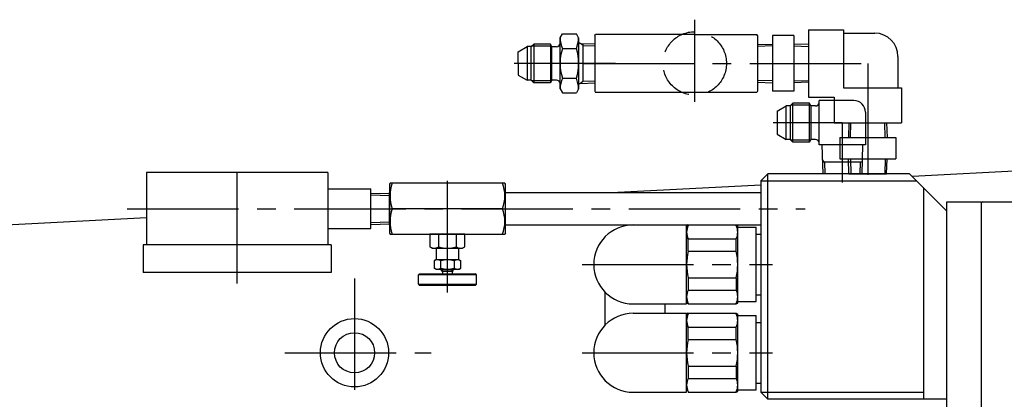
# Model space of a CAD drawing. Extents: x 497 to 4130, y 168 to 2994.
# Drawn here: x 2914 to 3337, y 2562 to 2725 of the extents above; entities that cross this region are included whole.
import ezdxf

# ---------------------------------------------------------------- set-up
doc = ezdxf.new("R2010")
doc.units = 0
doc.header["$LTSCALE"] = 64
for name, pattern in [('CENTER2', [1.125, 0.75, -0.125, 0.125, -0.125]), ('DASHED2', [0.375, 0.25, -0.125]), ('PHANTOM2', [1.25, 0.625, -0.125, 0.125, -0.125, 0.125, -0.125])]:
    doc.linetypes.add(name, pattern=pattern)
doc.layers.get('0').update_dxf_attribs({"linetype": 'CONTINUOUS'})
for name, color, linetype in [('1', 4, 'CONTINUOUS'), ('3', 6, 'CONTINUOUS'), ('CENTER', 1, 'CENTER2'), ('Shihan0.2', 112, 'CONTINUOUS'), ('U008', 8, 'CONTINUOUS'), ('U151', 151, 'CONTINUOUS')]:
    doc.layers.add(name, color=color, linetype=linetype)

msp = doc.modelspace()

# ---------------------------------------------------------------- linework, layer by layer
at = {"linetype": 'CENTER2'}
for p, q in [((3007.1965, 2611.5204), (3007.1965, 2664.7675)), ((3097.6965, 2607.6722), (3097.6965, 2657.6722)), ((2959.7613, 2643.6722), (3251.7242, 2643.6722)), ((3155.6965, 2619.6722), (3237.6965, 2619.6722)), ((3155.6965, 2581.6722), (3237.6965, 2581.6722))]:
    msp.add_line(p, q, dxfattribs=at)
for p, q in [((3064.6965, 2649.5628), (3072.6965, 2649.3128)), ((3064.6965, 2637.7816), (3072.6965, 2638.0316))]:
    msp.add_line(p, q)
at = {"layer": '1'}
for p, q in [((3480.4765, 2667.2222), (3297.8865, 2657.4822)), ((3168.3215, 2650.5722), (3232.6965, 2654.0056)), ((3328.1965, 2646.6722), (3327.6965, 2646.1722)), ((3312.6965, 2346.6722), (3312.6965, 2642.6722)), ((2907.6965, 2636.6722), (2968.1965, 2639.8989))]:
    msp.add_line(p, q, dxfattribs=at)
at = {"layer": '3'}
for p, q in [((3239.6965, 2685.6722), (3243.5936, 2687.9222)), ((3245.2965, 2687.9222), (3243.5936, 2687.9222)), ((3243.5936, 2673.4222), (3243.5936, 2687.9222)), ((3245.2965, 2687.9222), (3246.3775, 2689.0032)), ((3245.2965, 2687.9222), (3245.2965, 2673.4222)), ((3254.0377, 2688.1472), (3245.5215, 2688.1472)), ((3253.5435, 2689.0032), (3246.3775, 2689.0032)), ((3246.3775, 2672.3412), (3246.3775, 2689.0032)), ((3254.1965, 2687.8722), (3253.5435, 2689.0032)), ((3253.5435, 2672.3412), (3253.5435, 2689.0032)), ((3256.1965, 2687.8722), (3254.1965, 2687.8722)), ((3254.1965, 2687.8722), (3254.1965, 2673.4722)), ((3257.6965, 2671.1722), (3257.6965, 2690.1722)), ((3272.6965, 2690.1722), (3257.6965, 2690.1722)), ((3239.6965, 2685.6722), (3239.6965, 2680.6722)), ((3277.6965, 2685.1722), (3277.6965, 2671.1722)), ((3239.6965, 2680.6722), (3239.6965, 2675.6722)), ((3239.6965, 2675.6722), (3243.5936, 2673.4222)), ((3245.2965, 2673.4222), (3243.5936, 2673.4222)), ((3245.2965, 2673.4222), (3246.3775, 2672.3412)), ((3254.0377, 2673.1972), (3245.5215, 2673.1972)), ((3253.5435, 2672.3412), (3246.3775, 2672.3412)), ((3254.1965, 2673.4722), (3253.5435, 2672.3412)), ((3256.1965, 2673.4722), (3254.1965, 2673.4722)), ((3277.6965, 2671.1722), (3257.6965, 2671.1722)), ((3258.9233, 2671.1722), (3259.3139, 2658.6722)), ((3276.4697, 2671.1722), (3276.0791, 2658.6722)), ((3260.0137, 2663.6722), (3259.1192, 2664.9045)), ((3276.2353, 2663.6722), (3259.1577, 2663.6722)), ((3260.0137, 2663.6722), (3260.1699, 2658.6722)), ((3275.3793, 2663.6722), (3275.2231, 2658.6722)), ((3276.0791, 2658.6722), (3259.3139, 2658.6722))]:
    msp.add_line(p, q, dxfattribs=at)
at = {"layer": '3', "linetype": 'PHANTOM2'}
for q in [(3237.9523, 2680.6722), (3267.6965, 2654.9657)]:
    msp.add_line((3267.6965, 2680.6722), q, dxfattribs=at)
at = {"layer": '3'}
for centre, radius, start, end in [((3256.1965, 2689.3722), 1.5, 270, 0), ((3272.6965, 2685.1722), 5, 0, 90), ((3256.1965, 2671.9722), 1.5, 0, 90)]:
    msp.add_arc(centre, radius, start, end, dxfattribs=at)
at = {"layer": 'CENTER'}
for p, q in [((3057.6965, 2613.6722), (3057.6965, 2549.6722)), ((3027.6965, 2581.6722), (3090.6965, 2581.6722))]:
    msp.add_line(p, q, dxfattribs=at)
at = {"layer": 'Shihan0.2'}
for radius in [14.7, 8.65]:
    msp.add_circle((3057.6965, 2581.6722), radius, dxfattribs=at)
at = {"layer": 'U008', "linetype": 'CENTER2'}
for p, q in [((3204.1965, 2689.6008), (3204.1965, 2724.974)), ((3170.0468, 2706.1722), (3126.4523, 2706.1722)), ((3155.8728, 2706.1722), (3278.6965, 2706.1722)), ((3278.6965, 2706.1722), (3278.6965, 2653.1202))]:
    msp.add_line(p, q, dxfattribs=at)
at = {"layer": 'U008'}
for p, q in [((3146.1965, 2717.1722), (3147.179, 2718.8739)), ((3147.179, 2718.8739), (3153.214, 2718.8739)), ((3154.1965, 2717.1722), (3153.214, 2718.8739)), ((3161.1965, 2718.1722), (3161.4852, 2718.6722)), ((3161.1965, 2718.1722), (3161.1965, 2694.1722)), ((3204.1965, 2718.6722), (3161.4852, 2718.6722)), ((3204.1965, 2718.6722), (3230.9078, 2718.6722)), ((3231.1965, 2718.1722), (3230.9078, 2718.6722)), ((3231.1965, 2718.1722), (3231.1965, 2694.1722)), ((3237.5965, 2718.1722), (3237.5965, 2694.1722)), ((3246.7965, 2718.1722), (3237.5965, 2718.1722)), ((3246.7965, 2718.1722), (3246.7965, 2694.1722)), ((3253.1965, 2720.6722), (3268.1965, 2720.6722)), ((3253.1965, 2720.6722), (3253.1965, 2691.6722)), ((3268.1965, 2720.6722), (3268.1965, 2695.6722)), ((3268.1965, 2719.1722), (3281.6965, 2719.1722)), ((3128.1965, 2711.1722), (3132.0936, 2713.4222)), ((3133.7965, 2713.4222), (3132.0936, 2713.4222)), ((3132.0936, 2713.4222), (3132.0936, 2698.9222)), ((3133.7965, 2713.4222), (3134.8775, 2714.5032)), ((3133.7965, 2698.9222), (3133.7965, 2713.4222)), ((3142.5377, 2713.6472), (3134.0215, 2713.6472)), ((3142.0435, 2714.5032), (3134.8775, 2714.5032)), ((3134.8775, 2714.5032), (3134.8775, 2697.8412)), ((3142.6965, 2713.3722), (3142.0435, 2714.5032)), ((3142.0435, 2714.5032), (3142.0435, 2697.8412)), ((3142.6965, 2698.9722), (3142.6965, 2713.3722)), ((3144.6965, 2713.3722), (3142.6965, 2713.3722)), ((3146.1965, 2695.1722), (3146.1965, 2717.1722)), ((3154.1965, 2717.1722), (3154.1965, 2695.1722)), ((3156.1965, 2713.855), (3154.9642, 2714.7496)), ((3154.9715, 2714.7493), (3161.1965, 2714.5548)), ((3156.1965, 2698.4894), (3156.1965, 2714.711)), ((3156.1965, 2713.855), (3161.1965, 2713.6988)), ((3161.1965, 2714.586), (3161.1965, 2697.7584)), ((3231.1965, 2714.2749), (3237.5965, 2714.4722)), ((3237.5965, 2713.6722), (3231.1965, 2713.4727)), ((3253.1965, 2714.2749), (3246.7965, 2714.4722)), ((3246.7965, 2713.6722), (3253.1965, 2713.4727)), ((3128.1965, 2706.1722), (3128.1965, 2711.1722)), ((3147.179, 2712.5231), (3153.214, 2712.5231)), ((3291.6965, 2709.1722), (3291.6965, 2695.6722)), ((3128.1965, 2706.1722), (3128.1965, 2701.1722)), ((3128.1965, 2701.1722), (3132.0936, 2698.9222)), ((3133.7965, 2698.9222), (3132.0936, 2698.9222)), ((3133.7965, 2698.9222), (3134.8775, 2697.8412)), ((3142.5377, 2698.6972), (3134.0215, 2698.6972)), ((3142.0435, 2697.8412), (3134.8775, 2697.8412)), ((3142.6965, 2698.9722), (3142.0435, 2697.8412)), ((3144.6965, 2698.9722), (3142.6965, 2698.9722)), ((3147.179, 2699.8214), (3153.214, 2699.8214)), ((3156.1965, 2698.4894), (3154.9642, 2697.5949)), ((3154.9715, 2697.5951), (3161.1965, 2697.7897)), ((3156.1965, 2698.4894), (3161.1965, 2698.6457)), ((3237.5965, 2698.6722), (3231.1965, 2698.8718)), ((3231.1965, 2698.0696), (3237.5965, 2697.8722)), ((3246.7965, 2698.6722), (3253.1965, 2698.8718)), ((3253.1965, 2698.0696), (3246.7965, 2697.8722)), ((3146.1965, 2695.1722), (3147.179, 2693.4705)), ((3147.179, 2693.4705), (3153.214, 2693.4705)), ((3154.1965, 2695.1722), (3153.214, 2693.4705)), ((3161.1965, 2694.1722), (3161.4852, 2693.6722)), ((3230.9078, 2693.6722), (3161.4852, 2693.6722)), ((3231.1965, 2694.1722), (3230.9078, 2693.6722)), ((3246.7965, 2694.1722), (3237.5965, 2694.1722)), ((3268.1965, 2695.6722), (3293.1965, 2695.6722)), ((3293.1965, 2695.6722), (3293.1965, 2680.6722)), ((3253.1965, 2691.6722), (3264.1965, 2691.6722)), ((3264.1965, 2691.6722), (3264.1965, 2680.6722)), ((3264.1965, 2680.6722), (3293.1965, 2680.6722)), ((3270.5938, 2680.6722), (3270.3965, 2674.2722)), ((3271.1965, 2674.2722), (3271.396, 2680.6722)), ((3286.1965, 2674.2722), (3285.997, 2680.6722)), ((3286.7992, 2680.6722), (3286.9965, 2674.2722)), ((3266.6965, 2674.2722), (3290.6965, 2674.2722)), ((3266.6965, 2674.2722), (3266.6965, 2665.0722)), ((3290.6965, 2674.2722), (3290.6965, 2665.0722)), ((3266.6965, 2665.0722), (3290.6965, 2665.0722)), ((3270.5938, 2658.6722), (3270.3965, 2665.0722)), ((3271.1965, 2665.0722), (3271.396, 2658.6722)), ((3286.1965, 2665.0722), (3285.997, 2658.6722)), ((3286.7992, 2658.6722), (3286.9965, 2665.0722)), ((3270.5938, 2658.6722), (3286.7992, 2658.6722))]:
    msp.add_line(p, q, dxfattribs=at)
at = {"layer": 'U008', "linetype": 'DASHED2'}
msp.add_circle((3204.1965, 2706.1722), 13.65, dxfattribs=at)
at = {"layer": 'U008'}
for centre, radius, start, end in [((3281.6965, 2709.1722), 10, 0, 90), ((3144.6965, 2714.8722), 1.5, 270, 0), ((3159.0514, 2717.4604), 12.8581, 181.284174, 202.580752), ((3137.4433, 2718.2842), 16.7901, 339.932496, 356.202578), ((3154.9965, 2715.5489), 0.8, 180, 268.210089), ((3167.2149, 2706.1722), 21.0183, 162.412759, 197.587241), ((3133.1757, 2706.1722), 21.0207, 342.414785, 17.585215), ((3144.6965, 2697.4722), 1.5, 0, 90), ((3159.0514, 2694.8841), 12.8581, 157.419248, 178.715826), ((3137.4433, 2694.0602), 16.7901, 3.797422, 20.067504), ((3154.9965, 2696.7955), 0.8, 91.789911, 180)]:
    msp.add_arc(centre, radius, start, end, dxfattribs=at)
at = {"layer": 'U151'}
for p, q in [((3046.1965, 2659.1722), (2968.1965, 2659.1722)), ((2968.1965, 2659.1722), (2968.1965, 2628.1722)), ((3046.1965, 2659.1722), (3046.1965, 2628.1722)), ((3232.6965, 2655.6722), (3235.6965, 2658.6722)), ((3296.6965, 2658.6722), (3235.6965, 2658.6722)), ((3235.6965, 2561.6722), (3235.6965, 2658.6722)), ((3296.6965, 2658.6722), (3312.6965, 2642.6722)), ((3072.9852, 2654.6722), (3072.6965, 2654.1722)), ((3072.6965, 2654.1722), (3072.6965, 2633.1722)), ((3122.4078, 2654.6722), (3072.9852, 2654.6722)), ((3122.6965, 2654.1722), (3122.4078, 2654.6722)), ((3122.6965, 2633.1722), (3122.6965, 2654.1722)), ((3232.6965, 2655.6722), (3232.6965, 2564.6722)), ((3232.6965, 2655.6722), (3299.6965, 2655.6722)), ((3046.1965, 2652.1722), (3064.6965, 2652.1722)), ((3064.6965, 2635.1722), (3064.6965, 2652.1722)), ((3064.6965, 2650.4117), (3072.6965, 2650.1637)), ((3072.6965, 2636.6722), (3072.6965, 2650.6722)), ((3122.6965, 2650.5722), (3232.6965, 2650.5722)), ((3302.6965, 2652.6722), (3302.6965, 2561.6722)), ((3312.6965, 2346.6722), (3312.6965, 2646.6722)), ((3312.6965, 2646.6722), (3327.6965, 2646.6722)), ((3327.6965, 2346.6722), (3327.6965, 2646.6722)), ((3328.1965, 2646.6722), (3657.1965, 2646.6722)), ((3121.4254, 2643.6722), (3073.9677, 2643.6722)), ((3312.6965, 2561.6722), (3312.6965, 2642.6722)), ((3064.6965, 2636.9327), (3072.6965, 2637.1807)), ((3046.1965, 2635.1722), (3064.6965, 2635.1722)), ((3072.6965, 2633.1722), (3072.9852, 2632.6722)), ((3072.9852, 2632.6722), (3122.4078, 2632.6722)), ((3105.2021, 2632.6722), (3090.191, 2632.6722)), ((3090.191, 2632.6722), (3090.191, 2627.2528)), ((3093.9437, 2627.2528), (3093.9437, 2632.6722)), ((3101.4493, 2632.6722), (3101.4493, 2627.2528)), ((3105.2021, 2627.2528), (3105.2021, 2632.6722)), ((3122.6965, 2633.1722), (3122.4078, 2632.6722)), ((3122.6965, 2636.7722), (3232.6965, 2636.7722)), ((3177.6965, 2636.6722), (3200.1965, 2636.6722)), ((3177.6965, 2636.6722), (3200.6965, 2636.6722)), ((3200.6965, 2602.6722), (3200.6965, 2636.6722)), ((3201.352, 2636.6722), (3200.6965, 2636.2938)), ((3200.6965, 2636.4009), (3200.6965, 2630.6563)), ((3201.352, 2636.4009), (3201.352, 2636.6722)), ((3201.352, 2636.6722), (3222.041, 2636.6722)), ((3222.041, 2636.4009), (3222.041, 2636.6722)), ((3222.041, 2636.6722), (3222.6965, 2636.2938)), ((3222.6965, 2603.0507), (3222.6965, 2636.2938)), ((3222.6965, 2635.6722), (3230.6965, 2635.6722)), ((3230.6965, 2603.6722), (3230.6965, 2635.6722)), ((3230.6965, 2632.6722), (3232.6965, 2632.6722)), ((3201.352, 2625.4168), (3201.352, 2630.6563)), ((3201.352, 2630.6563), (3222.041, 2630.6563)), ((3222.041, 2625.4168), (3222.041, 2630.6563)), ((2966.6965, 2628.1722), (2966.6965, 2616.1722)), ((3047.6965, 2628.1722), (2966.6965, 2628.1722)), ((3047.6965, 2628.1722), (3047.6965, 2616.1722)), ((3090.191, 2627.2528), (3091.1965, 2626.6722)), ((3091.1965, 2626.6722), (3104.1965, 2626.6722)), ((3092.9465, 2621.6722), (3092.9465, 2626.1722)), ((3102.4465, 2626.1722), (3102.4465, 2621.6722)), ((3104.1965, 2626.6722), (3105.2021, 2627.2528)), ((3201.352, 2625.4168), (3222.041, 2625.4168)), ((3092.6965, 2621.6722), (3091.923, 2621.2256)), ((3091.923, 2621.2256), (3091.923, 2618.1188)), ((3102.6965, 2621.6722), (3092.6965, 2621.6722)), ((3102.4465, 2621.6722), (3092.9465, 2621.6722)), ((3094.8098, 2618.1188), (3094.8098, 2621.2256)), ((3100.5833, 2621.2256), (3100.5833, 2618.1188)), ((3102.6965, 2621.6722), (3103.47, 2621.2256)), ((3103.47, 2618.1188), (3103.47, 2621.2256)), ((3047.6965, 2616.1722), (2966.6965, 2616.1722)), ((3092.6965, 2617.6722), (3091.923, 2618.1188)), ((3092.6965, 2617.6722), (3102.6965, 2617.6722)), ((3095.1965, 2616.9032), (3095.1965, 2617.6722)), ((3095.1965, 2616.9032), (3100.1965, 2616.9032)), ((3095.5965, 2616.6722), (3095.1965, 2616.9032)), ((3095.5965, 2616.6722), (3095.5965, 2617.6722)), ((3099.7965, 2616.6722), (3095.5965, 2616.6722)), ((3095.6965, 2615.6722), (3095.6965, 2616.6722)), ((3099.6965, 2616.6722), (3099.6965, 2615.6722)), ((3099.7965, 2616.6722), (3099.7965, 2617.6722)), ((3100.1965, 2616.9032), (3099.7965, 2616.6722)), ((3100.1965, 2616.9032), (3100.1965, 2617.6722)), ((3102.6965, 2617.6722), (3103.47, 2618.1188)), ((3085.1965, 2615.1722), (3085.6965, 2615.6722)), ((3110.1965, 2615.1722), (3085.1965, 2615.1722)), ((3085.1965, 2611.1722), (3085.1965, 2615.1722)), ((3085.6965, 2615.6722), (3109.6965, 2615.6722)), ((3110.1965, 2615.1722), (3109.6965, 2615.6722)), ((3110.1965, 2611.1722), (3110.1965, 2615.1722)), ((3201.352, 2613.9277), (3222.041, 2613.9277)), ((3201.352, 2613.9277), (3201.352, 2608.6881)), ((3222.041, 2613.9277), (3222.041, 2608.6881)), ((3085.1965, 2611.1722), (3110.1965, 2611.1722)), ((3085.1965, 2611.1722), (3085.6965, 2610.6722)), ((3109.6965, 2610.6722), (3085.6965, 2610.6722)), ((3110.1965, 2611.1722), (3109.6965, 2610.6722)), ((3165.6771, 2593.6944), (3165.6771, 2607.65)), ((3200.6965, 2602.9435), (3200.6965, 2608.6881)), ((3201.352, 2608.6881), (3222.041, 2608.6881)), ((3222.6965, 2603.0507), (3222.6965, 2608.6881)), ((3201.352, 2602.6722), (3200.6965, 2603.0507)), ((3222.041, 2602.6722), (3222.6965, 2603.0507)), ((3222.6965, 2603.6722), (3230.6965, 2603.6722)), ((3230.6965, 2606.6722), (3232.6965, 2606.6722)), ((3177.6965, 2602.6722), (3200.6965, 2602.6722)), ((3191.3958, 2598.6722), (3191.3958, 2602.6722)), ((3201.352, 2602.9435), (3201.352, 2602.6722)), ((3201.352, 2602.6722), (3222.041, 2602.6722)), ((3222.041, 2602.9435), (3222.041, 2602.6722)), ((3177.6965, 2598.6722), (3200.1965, 2598.6722)), ((3177.6965, 2598.6722), (3200.6965, 2598.6722)), ((3200.6965, 2564.6722), (3200.6965, 2598.6722)), ((3201.352, 2598.6722), (3200.6965, 2598.2938)), ((3200.6965, 2598.4009), (3200.6965, 2592.6563)), ((3201.352, 2598.4009), (3201.352, 2598.6722)), ((3201.352, 2598.6722), (3222.041, 2598.6722)), ((3222.041, 2598.4009), (3222.041, 2598.6722)), ((3222.041, 2598.6722), (3222.6965, 2598.2938)), ((3222.6965, 2565.0507), (3222.6965, 2598.2938)), ((3222.6965, 2597.6722), (3230.6965, 2597.6722)), ((3230.6965, 2565.6722), (3230.6965, 2597.6722)), ((3230.6965, 2594.6722), (3232.6965, 2594.6722)), ((3201.352, 2587.4168), (3201.352, 2592.6563)), ((3201.352, 2592.6563), (3222.041, 2592.6563)), ((3222.041, 2587.4168), (3222.041, 2592.6563)), ((3201.352, 2587.4168), (3222.041, 2587.4168)), ((3201.352, 2575.9277), (3222.041, 2575.9277)), ((3201.352, 2575.9277), (3201.352, 2570.6881)), ((3222.041, 2575.9277), (3222.041, 2570.6881)), ((3200.6965, 2564.9435), (3200.6965, 2570.6881)), ((3201.352, 2570.6881), (3222.041, 2570.6881)), ((3222.6965, 2565.0507), (3222.6965, 2570.6881)), ((3222.041, 2564.6722), (3222.6965, 2565.0507)), ((3222.041, 2564.9435), (3222.041, 2564.6722)), ((3222.6965, 2565.6722), (3230.6965, 2565.6722)), ((3230.6965, 2568.6722), (3232.6965, 2568.6722)), ((3177.6965, 2564.6722), (3200.6965, 2564.6722)), ((3201.352, 2564.6722), (3222.041, 2564.6722)), ((3232.6965, 2564.6722), (3235.6965, 2561.6722)), ((3232.6965, 2564.6722), (3302.6965, 2564.6722)), ((3312.6965, 2561.6722), (3235.6965, 2561.6722))]:
    msp.add_line(p, q, dxfattribs=at)
for centre, radius, start, end in [((3088.8711, 2649.1722), 15.8859, 159.743842, 200.256158), ((3106.5219, 2649.1722), 15.8859, 339.743842, 20.256158), ((3088.8711, 2638.1722), 15.8859, 159.743842, 200.256158), ((3106.5219, 2638.1722), 15.8859, 339.743842, 20.256158), ((3177.6965, 2619.6722), 17, 90, 270), ((3207.3173, 2633.5286), 6.6208, 154.289354, 205.710646), ((3216.0757, 2633.5286), 6.6208, 334.289354, 25.710646), ((3092.0673, 2629.9948), 3.3226, 235.615752, 304.384248), ((3092.4465, 2626.1722), 0.5, 0, 90), ((3097.6965, 2639.0917), 12.4194, 252.412046, 287.587954), ((3103.3257, 2629.9948), 3.3226, 235.615752, 304.384248), ((3102.9465, 2626.1722), 0.5, 90, 180), ((3226.1965, 2619.6722), 25.5, 166.980835, 193.019165), ((3197.1965, 2619.6722), 25.5, 346.980835, 13.019165), ((3093.3664, 2619.1164), 2.5558, 55.615752, 124.384248), ((3097.6965, 2612.1188), 9.5534, 72.412046, 107.587954), ((3102.0266, 2619.1164), 2.5558, 55.615752, 124.384248), ((3093.3664, 2620.228), 2.5558, 235.615752, 304.384248), ((3097.6965, 2627.2256), 9.5534, 252.412046, 287.587954), ((3102.0266, 2620.228), 2.5558, 235.615752, 304.384248), ((3207.3173, 2605.8158), 6.6208, 154.289354, 205.710646), ((3216.0757, 2605.8158), 6.6208, 334.289354, 25.710646), ((3177.6965, 2581.6722), 17, 90, 270), ((3207.3173, 2595.5286), 6.6208, 154.289354, 205.710646), ((3216.0757, 2595.5286), 6.6208, 334.289354, 25.710646), ((3226.1965, 2581.6722), 25.5, 166.980835, 193.019165), ((3197.1965, 2581.6722), 25.5, 346.980835, 13.019165), ((3207.3173, 2567.8158), 6.6208, 154.289354, 205.710646), ((3216.0757, 2567.8158), 6.6208, 334.289354, 25.710646)]:
    msp.add_arc(centre, radius, start, end, dxfattribs=at)

doc.saveas('drawing.dxf')
